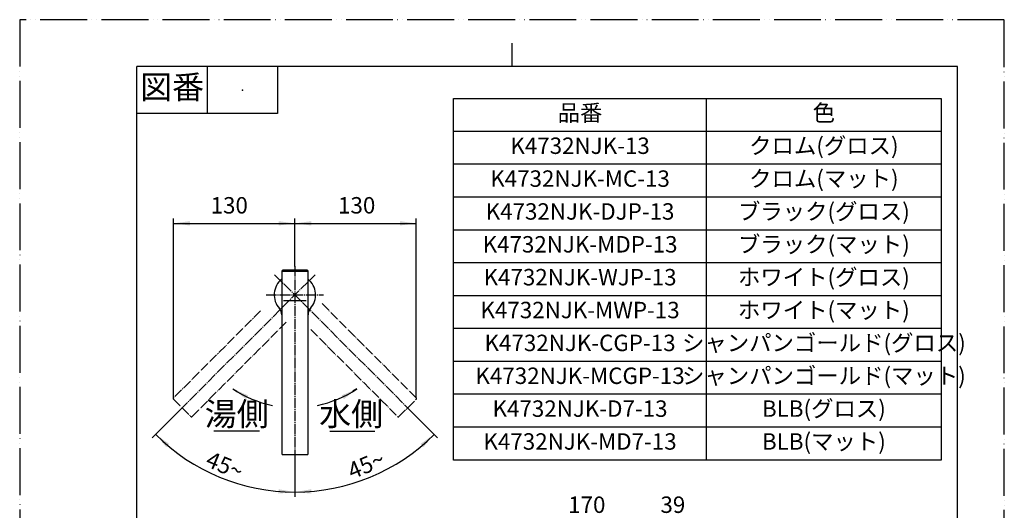
# Model space of a CAD drawing. Units: millimetres. Extents: x 0 to 1050, y 0 to 1485.
# Drawn here: x 0 to 1050, y 962 to 1485 of the extents above; entities that cross this region are included whole.
import ezdxf

# ---------------------------------------------------------------- set-up
doc = ezdxf.new("R2010")
doc.units = ezdxf.units.MM
doc.linetypes.add('DASH_CENTER', pattern=[14, 11, -1, 1, -1])
doc.linetypes.add('PHANTOM', pattern=[13, 10, -1, 0, -1, 0, -1])
doc.layers.add('1', color=7, linetype='Continuous')
doc.layers.add('5', color=7, linetype='Continuous')
doc.styles.add('CONVERTER_11', font='MS Mincho.ttf', dxfattribs={"width": 0.89})
doc.styles.add('CONVERTER_12', font='txt.shx', dxfattribs={"width": 0.9})
doc.dimstyles.new('ME10_DIM_16', dxfattribs={"dimtxt": 17.5, "dimasz": 17.5, "dimexe": 5, "dimexo": 0, "dimgap": 5, "dimtad": 1, "dimdsep": 46, "dimtxsty": 'CONVERTER_12', "dimsah": 1, "dimcen": 0.09, "dimclrd": 2, "dimclre": 2, "dimclrt": 7, "dimadec": 0, "dimazin": 0, "dimtfac": 1, "dimtdec": 4, "dimtix": 1, "dimtmove": 0, "dimatfit": 3, "dimfxl": 1, "dimtolj": 1, "dimtzin": 0, "dimarcsym": 0})
doc.dimstyles.new('ME10_DIM_17', dxfattribs={"dimtxt": 17.5, "dimasz": 17.5, "dimexe": 5, "dimexo": 0, "dimgap": 5, "dimtad": 1, "dimdsep": 46, "dimtxsty": 'CONVERTER_12', "dimsah": 1, "dimcen": 0.09, "dimclrd": 2, "dimclre": 2, "dimclrt": 7, "dimadec": 0, "dimazin": 0, "dimtfac": 1, "dimtdec": 4, "dimtix": 1, "dimtmove": 0, "dimatfit": 3, "dimfxl": 1, "dimtolj": 1, "dimtzin": 0, "dimarcsym": 0})
doc.dimstyles.new('ME10_DIM_18', dxfattribs={"dimtxt": 17.5, "dimasz": 17.5, "dimexe": 5, "dimexo": 0, "dimgap": 5, "dimtad": 1, "dimdsep": 46, "dimtxsty": 'CONVERTER_12', "dimsah": 1, "dimcen": 0.09, "dimclrd": 2, "dimclre": 2, "dimclrt": 7, "dimadec": 0, "dimazin": 0, "dimtfac": 1, "dimtdec": 4, "dimtix": 1, "dimtmove": 0, "dimatfit": 3, "dimfxl": 1, "dimtolj": 1, "dimtzin": 0, "dimarcsym": 0})
doc.dimstyles.new('ME10_DIM_23', dxfattribs={"dimtxt": 17.5, "dimasz": 17.5, "dimexe": 5, "dimexo": 0, "dimgap": 5, "dimtad": 1, "dimdsep": 46, "dimtxsty": 'CONVERTER_12', "dimsah": 1, "dimcen": 0.09, "dimclrd": 2, "dimclre": 2, "dimclrt": 7, "dimadec": 0, "dimazin": 0, "dimtfac": 1, "dimtdec": 4, "dimtix": 1, "dimtmove": 0, "dimatfit": 3, "dimfxl": 1, "dimtolj": 1, "dimtzin": 0, "dimarcsym": 0})
doc.dimstyles.new('ME10_DIM_26', dxfattribs={"dimtxt": 17.5, "dimasz": 17.5, "dimexe": 5, "dimexo": 0, "dimgap": 5, "dimtad": 1, "dimdsep": 46, "dimtxsty": 'CONVERTER_12', "dimsah": 1, "dimcen": 0.09, "dimclrd": 2, "dimclre": 2, "dimclrt": 7, "dimadec": 0, "dimazin": 0, "dimtfac": 1, "dimtdec": 4, "dimtix": 1, "dimtmove": 0, "dimatfit": 3, "dimfxl": 1, "dimtolj": 1, "dimtzin": 0, "dimarcsym": 0})
doc.dimstyles.new('ME10_DIM_27', dxfattribs={"dimtxt": 17.5, "dimasz": 17.5, "dimexe": 5, "dimexo": 0, "dimgap": 5, "dimtad": 1, "dimdsep": 46, "dimtxsty": 'CONVERTER_12', "dimsah": 1, "dimcen": 0.09, "dimclrd": 2, "dimclre": 2, "dimclrt": 7, "dimadec": 0, "dimazin": 0, "dimtfac": 1, "dimtdec": 4, "dimtix": 1, "dimtmove": 0, "dimatfit": 3, "dimfxl": 1, "dimtolj": 1, "dimtzin": 0, "dimarcsym": 0})
doc.dimstyles.get("Standard").update_dxf_attribs({"dimtxt": 0.18, "dimasz": 0.18, "dimexe": 0.18, "dimexo": 0.0625, "dimgap": 0.09, "dimtad": 0, "dimtih": 1, "dimtoh": 1, "dimdec": 4, "dimzin": 0, "dimdsep": 46, "dimtxsty": 'Standard', "dimcen": 0.09, "dimadec": 0, "dimazin": 0, "dimtfac": 1, "dimtdec": 4, "dimtofl": 0, "dimtmove": 0, "dimatfit": 3, "dimfxl": 1, "dimtolj": 1, "dimtzin": 0, "dimarcsym": 0})

# ---------------------------------------------------------------- blocks, each defined once
blk = doc.blocks.new('51-3-_色_', base_point=(996.5, 1419.5))
at = {"layer": '1', "color": 7, "linetype": 'Continuous'}
for p, q in [((306.5, 1218.1), (280.5, 1218.1)), ((279.5, 1217.1), (279.5, 1022.8)), ((306.5, 1216.9), (280.5, 1216.9)), ((307.5, 1022.8), (307.5, 1217.1)), ((281.5, 1185.9), (305.5, 1185.9)), ((280.5, 1021.8), (306.5, 1021.8)), ((279.5, 850.8), (279.5, 847.9)), ((306.5, 851.8), (280.5, 851.8)), ((307.5, 847.9), (307.5, 850.8)), ((279.5, 847.9), (279.5, 836.7)), ((307.5, 836.7), (307.5, 847.9)), ((279.5, 836.7), (279.5, 835.2)), ((306.5, 837.7), (280.5, 837.7)), ((280.5, 834.2), (285, 834.2)), ((285, 834.2), (302, 834.2)), ((285, 834.2), (285, 828.7)), ((302, 834.2), (306.5, 834.2)), ((302, 834.2), (302, 828.7)), ((307.5, 835.2), (307.5, 836.7))]:
    blk.add_line(p, q, dxfattribs=at)
at = {"layer": '1', "color": 5, "linetype": 'PHANTOM'}
for p, q in [((422.9, 1082.2), (322.5, 1182.6)), ((256.7, 1174.8), (164.1, 1082.2)), ((183.9, 1062.4), (284.2, 1162.8)), ((310.5, 1155), (403.1, 1062.4)), ((164.1, 1080.8), (182.5, 1062.4)), ((404.5, 1062.4), (422.9, 1080.8))]:
    blk.add_line(p, q, dxfattribs=at)
at = {"layer": '1', "color": 7, "linetype": 'Continuous'}
for centre, radius, start, end in [((280.5, 1217.1), 1, 90, 180), ((306.5, 1217.1), 1, 0, 90), ((280.5, 1215.9), 1, 90, 180), ((306.5, 1215.9), 1, 0, 90), ((280.5, 1022.8), 1, 180, 270), ((306.5, 1022.8), 1, 270, 0), ((280.5, 850.8), 1, 90, 180), ((306.5, 850.8), 1, 0, 90), ((703.1, 851.1), 0.75, 90, 115), ((703.1, 851.1), 0.75, 25, 90), ((690.9, 840.7), 1.5, 115, 178), ((703.8, 849.2), 0.75, 295, 358), ((280.5, 836.7), 1, 90, 180), ((280.5, 835.2), 1, 180, 270), ((306.5, 836.7), 1, 0, 90), ((306.5, 835.2), 1, 270, 0), ((671.6, 842.2), 8, 270, 295)]:
    blk.add_arc(centre, radius, start, end, dxfattribs=at)
at = {"layer": '1', "color": 5, "linetype": 'PHANTOM'}
for centre, start, end in [((164.8, 1081.5), 135, 225), ((422.2, 1081.5), 315, 45), ((183.2, 1063.1), 225, 315), ((403.8, 1063.1), 225, 315)]:
    blk.add_arc(centre, 1, start, end, dxfattribs=at)
at = {"layer": '5', "color": 7, "linetype": 'Continuous'}
for p, q in [((702.8, 851.8), (673.6, 838.1)), ((704.5, 849.8), (703.8, 851.4)), ((675, 834.9), (704.1, 848.5)), ((689.2, 834.4), (689.4, 840.8)), ((704.5, 849.2), (704.5, 849.8)), ((508.5, 836.9), (508.5, 835.2)), ((508.5, 835.2), (508.5, 834.9)), ((509.2, 834.2), (671.6, 834.2)), ((671.5, 837.7), (509.3, 837.7)), ((670, 832.7), (670.2, 828.7)), ((689.2, 834.4), (689, 828.7))]:
    blk.add_line(p, q, dxfattribs=at)
for centre, radius, start, end in [((509.3, 836.9), 0.75, 90, 178), ((509.2, 834.9), 0.75, 182, 270), ((668.5, 832.7), 1.5, 2, 90), ((671.5, 842.7), 5, 270, 295.0035)]:
    blk.add_arc(centre, radius, start, end, dxfattribs=at)
blk = doc.blocks.new('K4732-01-_表面処理_', base_point=(703, 565.5))
at = {"layer": '1', "color": 7, "linetype": 'Continuous'}
for p, q in [((271.5, 828.7), (271.5, 708.7)), ((279.5, 828.7), (271.5, 828.7)), ((279.5, 807.7), (279.5, 828.7)), ((279.5, 828.7), (307.5, 828.7)), ((315.5, 828.7), (307.5, 828.7)), ((307.5, 828.7), (307.5, 807.7)), ((315.5, 708.7), (315.5, 828.7)), ((700.5, 828.7), (523.5, 828.7)), ((523.5, 828.7), (523.5, 807.7)), ((656.5, 828.7), (656.5, 708.7)), ((700.5, 708.7), (700.5, 828.7)), ((279.5, 807.7), (279.5, 777.8)), ((307.5, 807.7), (279.5, 807.7)), ((307.5, 777.8), (307.5, 807.7)), ((523.5, 807.7), (536.1, 807.7)), ((537.1, 807.7), (539.8, 807.7)), ((547, 807.7), (626.5, 807.7)), ((279.5, 777.8), (307.5, 777.8)), ((271.5, 708.7), (315.5, 708.7)), ((656.5, 708.7), (700.5, 708.7))]:
    blk.add_line(p, q, dxfattribs=at)
for centre, radius, start, end in [((293.5, 1191.8), 22, 129.5212, 221.4096), ((293.5, 1191.8), 22, 318.5904, 50.4788), ((269.5, 1170.7), 10, 0, 41.4096), ((317.5, 1170.7), 10, 138.5904, 180), ((626.5, 777.7), 30, 0, 90)]:
    blk.add_arc(centre, radius, start, end, dxfattribs=at)
blk = doc.blocks.new('開示A4')
at = {"layer": '1', "color": 4, "linetype": 'PHANTOM'}
for p, q in [((210, 297), (0, 297)), ((0, 297), (0, 0)), ((210, 0), (210, 297))]:
    blk.add_line(p, q, dxfattribs=at)
at = {"layer": '1', "color": 2, "linetype": 'Continuous'}
for p, q in [((105, 287), (105, 292)), ((40, 287), (40, 277)), ((55, 287), (55, 277)), ((55, 277), (25, 277))]:
    blk.add_line(p, q, dxfattribs=at)
at = {"layer": '1', "color": 7, "linetype": 'Continuous'}
for p, q in [((25, 148.5), (25, 287)), ((105, 287), (25, 287)), ((200, 287), (105, 287)), ((200, 148.5), (200, 287))]:
    blk.add_line(p, q, dxfattribs=at)
at = {"layer": '1', "color": 4}
blk.add_point((47.5, 282), dxfattribs=at)
at = {"layer": '1', "color": 2, "insert": (32.5, 282), "char_height": 5, "attachment_point": 5, "line_spacing_factor": 0.454545, "style": 'CONVERTER_11'}
blk.add_mtext('図番', dxfattribs=at)
blk = doc.blocks.new('*D41')
at = {"layer": '1', "color": 2, "linetype": 'Continuous'}
for p, q in [((293.5, 1222.3), (293.5, 1273.1)), ((422.9, 1082.2), (422.9, 1273.1)), ((293.5, 1268.1), (422.9, 1268.1))]:
    blk.add_line(p, q, dxfattribs=at)
at = {"layer": '1', "color": 2}
for points in [[(311, 1270.4), (311, 1265.8), (293.5, 1268.1)], [(405.4, 1265.8), (405.4, 1270.4), (422.9, 1268.1)]]:
    blk.add_solid(points, dxfattribs=at)
at = {"layer": '1', "color": 7, "insert": (339.5, 1273.1), "char_height": 17.5, "attachment_point": 7, "rotation": 0.0001, "line_spacing_factor": 0.60024, "style": 'CONVERTER_12'}
blk.add_mtext('130', dxfattribs=at)
blk = doc.blocks.new('*D42')
at = {"layer": '1', "color": 2, "linetype": 'Continuous'}
for p, q in [((164.1, 1082.2), (164.1, 1273.1)), ((293.5, 1222.3), (293.5, 1273.1)), ((164.1, 1268.1), (293.5, 1268.1))]:
    blk.add_line(p, q, dxfattribs=at)
at = {"layer": '1', "color": 2}
for points in [[(181.6, 1270.4), (181.6, 1265.8), (164.1, 1268.1)], [(276, 1265.8), (276, 1270.4), (293.5, 1268.1)]]:
    blk.add_solid(points, dxfattribs=at)
at = {"layer": '1', "color": 7, "insert": (203.6, 1273.1), "char_height": 17.5, "attachment_point": 7, "rotation": 0.0001, "line_spacing_factor": 0.60024, "style": 'CONVERTER_12'}
blk.add_mtext('130', dxfattribs=at)
blk = doc.blocks.new('*D43')
at = {"layer": '1', "color": 2, "linetype": 'Continuous'}
for p, q in [((508.5, 835.2), (508.5, 954.2)), ((678.5, 949.2), (508.5, 949.2)), ((678.5, 842.9), (678.5, 954.2))]:
    blk.add_line(p, q, dxfattribs=at)
at = {"layer": '1', "color": 2}
for points in [[(526, 951.5), (526, 946.9), (508.5, 949.2)], [(661, 946.9), (661, 951.5), (678.5, 949.2)]]:
    blk.add_solid(points, dxfattribs=at)
at = {"layer": '1', "color": 7, "insert": (584.9, 954.2), "char_height": 17.5, "attachment_point": 7, "rotation": 0.0001, "line_spacing_factor": 0.60024, "style": 'CONVERTER_12'}
blk.add_mtext('170', dxfattribs=at)
blk = doc.blocks.new('*D48')
at = {"layer": '1', "color": 2, "linetype": 'Continuous'}
for p, q in [((643.5, 949.2), (678.5, 949.2)), ((678.5, 842.9), (678.5, 954.2)), ((678.5, 949.2), (716.7, 949.2)), ((716.7, 837.3), (716.7, 954.2)), ((716.7, 949.2), (751.7, 949.2))]:
    blk.add_line(p, q, dxfattribs=at)
at = {"layer": '1', "color": 2}
for points in [[(661, 946.9), (661, 951.5), (678.5, 949.2)], [(734.2, 951.5), (734.2, 946.9), (716.7, 949.2)]]:
    blk.add_solid(points, dxfattribs=at)
at = {"layer": '1', "color": 7, "insert": (683.3, 954.2), "char_height": 17.5, "attachment_point": 7, "rotation": 0.0001, "line_spacing_factor": 0.60024, "style": 'CONVERTER_12'}
blk.add_mtext('39', dxfattribs=at)
blk = doc.blocks.new('*D52')
at = {"layer": '1', "color": 2, "linetype": 'Continuous'}
for p, q in [((415.8, 1069.5), (442, 1043.3)), ((442, 1043.3), (445.5, 1039.8)), ((293.5, 1018.8), (293.5, 981.8)), ((293.5, 981.8), (293.5, 976.8))]:
    blk.add_line(p, q, dxfattribs=at)
blk.add_arc((293.5, 1191.8), 210, 270, 315, dxfattribs=at)
at = {"layer": '1', "color": 2}
for points in [[(430.6, 1029.8), (427.5, 1033.2), (442, 1043.3)], [(310.9, 984.9), (311, 980.3), (293.5, 981.8)]]:
    blk.add_solid(points, dxfattribs=at)
at = {"layer": '1', "color": 7, "insert": (354.5, 995.2), "char_height": 17.5, "attachment_point": 7, "rotation": 22.6209, "line_spacing_factor": 0.60024, "style": 'CONVERTER_12'}
blk.add_mtext('45{\\Fgdt;~}', dxfattribs=at)
blk = doc.blocks.new('*D53')
at = {"layer": '1', "color": 2, "linetype": 'Continuous'}
for p, q in [((171.1, 1069.5), (145, 1043.3)), ((145, 1043.3), (141.4, 1039.8)), ((293.5, 1018.8), (293.5, 981.8)), ((293.5, 981.8), (293.5, 976.8))]:
    blk.add_line(p, q, dxfattribs=at)
blk.add_arc((293.5, 1191.8), 210, 225, 270, dxfattribs=at)
at = {"layer": '1', "color": 2}
for points in [[(159.4, 1033.2), (156.3, 1029.8), (145, 1043.3)], [(275.9, 980.3), (276.1, 984.9), (293.5, 981.8)]]:
    blk.add_solid(points, dxfattribs=at)
at = {"layer": '1', "color": 7, "insert": (197, 1009.9), "char_height": 17.5, "attachment_point": 7, "rotation": 337.4199, "line_spacing_factor": 0.60024, "style": 'CONVERTER_12'}
blk.add_mtext('45{\\Fgdt;~}', dxfattribs=at)

msp = doc.modelspace()

# ---------------------------------------------------------------- linework, layer by layer
at = {"color": 2, "linetype": 'DASH_CENTER'}
msp.add_line((262.967, 1191.833), (323.967, 1191.833), dxfattribs=at)
at = {"layer": '1', "color": 7, "linetype": 'Continuous'}
for p, q in [((462.589, 1366), (462.589, 1401)), ((462.589, 1401), (982.589, 1401)), ((982.589, 1401), (982.589, 1261)), ((462.589, 1331), (462.589, 1366)), ((462.589, 1296), (462.589, 1331)), ((462.589, 1016), (462.589, 1296)), ((982.589, 1261), (982.589, 1226)), ((982.589, 1226), (982.589, 1191)), ((982.589, 1191), (982.589, 1156)), ((982.589, 1156), (982.589, 1121)), ((982.589, 1121), (982.589, 1086)), ((982.589, 1086), (982.589, 1051)), ((982.589, 1051), (982.589, 1016)), ((982.589, 1016), (462.589, 1016))]:
    msp.add_line(p, q, dxfattribs=at)
at = {"layer": '1', "color": 2, "linetype": 'Continuous'}
for p, q in [((732.589, 1016), (732.589, 1401)), ((982.589, 1366), (462.589, 1366)), ((982.589, 1331), (462.589, 1331)), ((982.589, 1296), (462.589, 1296)), ((982.589, 1261), (462.589, 1261)), ((982.589, 1226), (462.589, 1226)), ((982.589, 1191), (462.589, 1191)), ((982.589, 1156), (462.589, 1156)), ((982.589, 1121), (462.589, 1121)), ((982.589, 1086), (462.589, 1086)), ((982.589, 1051), (462.589, 1051)), ((255.875, 1046.833), (206.875, 1046.833)), ((330.875, 1046.833), (378.875, 1046.833))]:
    msp.add_line(p, q, dxfattribs=at)
at = {"layer": '1', "color": 2, "linetype": 'DASH_CENTER'}
for p, q in [((293.467, 1222.333), (293.467, 1018.833)), ((171.138, 1069.504), (315.034, 1213.4)), ((271.9, 1213.4), (415.797, 1069.504))]:
    msp.add_line(p, q, dxfattribs=at)
at = {"layer": '1', "color": 2, "linetype": 'Continuous'}
for start, end in [(236.536959, 258.463041), (281.536959, 303.463041)]:
    msp.add_arc((293.467, 1191.833), 120, start, end, dxfattribs=at)
at = {"layer": '1', "color": 2}
for points in [[(243.573, 1084.889), (241.25, 1080.91), (227.299, 1091.724)], [(345.684, 1080.91), (343.361, 1084.889), (359.635, 1091.724)]]:
    msp.add_solid(points, dxfattribs=at)

# ---------------------------------------------------------------- block references
for name, p in [('51-3-_色_', (996.468, 1419.465)), ('K4732-01-_表面処理_', (702.967, 565.529))]:
    msp.add_blockref(name, p)
at = {"layer": '1', "xscale": 5, "yscale": 5, "zscale": 5}
msp.add_blockref('開示A4', (0, 0), dxfattribs=at)

# ---------------------------------------------------------------- texts
at = {"layer": '1', "color": 2, "char_height": 17.5, "attachment_point": 5, "line_spacing_factor": 0.545455, "style": 'CONVERTER_11'}
for s, insert in [('品番', (597.589, 1383.5)), ('色', (857.589, 1383.5))]:
    msp.add_mtext(s, dxfattribs=dict(at, insert=insert))
at = {"layer": '1', "color": 7, "attachment_point": 5}
for s, insert, char_height, line_spacing_factor, style in [('K4732NJK-13', (597.589, 1348.5), 17.5, 0.720288, 'CONVERTER_12'), ('クロム(グロス)', (857.589, 1348.5), 17.5, 0.545455, 'CONVERTER_11'), ('K4732NJK-MC-13', (597.589, 1313.5), 17.5, 0.720288, 'CONVERTER_12'), ('クロム(マット)', (857.589, 1313.5), 17.5, 0.545455, 'CONVERTER_11'), ('ブラック(グロス)', (857.589, 1278.5), 17.5, 0.545455, 'CONVERTER_11'), ('K4732NJK-DJP-13', (597.589, 1278.5), 17.5, 0.720288, 'CONVERTER_12'), ('K4732NJK-MDP-13', (597.589, 1243.5), 17.5, 0.720288, 'CONVERTER_12'), ('ブラック(マット)', (857.589, 1243.5), 17.5, 0.545455, 'CONVERTER_11'), ('K4732NJK-WJP-13', (597.589, 1208.5), 17.5, 0.720288, 'CONVERTER_12'), ('ホワイト(グロス)', (857.589, 1208.5), 17.5, 0.545455, 'CONVERTER_11'), ('ホワイト(マット)', (857.589, 1173.5), 17.5, 0.545455, 'CONVERTER_11'), ('K4732NJK-MWP-13', (597.589, 1173.5), 17.5, 0.720288, 'CONVERTER_12'), ('K4732NJK-CGP-13', (597.589, 1138.5), 17.5, 0.720288, 'CONVERTER_12'), ('シャンパンゴールド(グロス)', (857.589, 1138.5), 17.5, 0.545455, 'CONVERTER_11'), ('K4732NJK-MCGP-13', (597.589, 1103.5), 17.5, 0.720288, 'CONVERTER_12'), ('シャンパンゴールド(マット)', (857.589, 1103.5), 17.5, 0.545455, 'CONVERTER_11'), ('BLB(グロス)', (857.589, 1068.5), 17.5, 0.545455, 'CONVERTER_11'), ('湯側', (231.467, 1061.833), 25, 0.545455, 'CONVERTER_11'), ('水側', (353.467, 1061.833), 25, 0.545455, 'CONVERTER_11'), ('K4732NJK-D7-13', (597.589, 1068.5), 17.5, 0.720288, 'CONVERTER_12'), ('K4732NJK-MD7-13', (597.589, 1033.5), 17.5, 0.720288, 'CONVERTER_12'), ('BLB(マット)', (857.589, 1033.5), 17.5, 0.545455, 'CONVERTER_11')]:
    msp.add_mtext(s, dxfattribs=dict(at, insert=insert, char_height=char_height, line_spacing_factor=line_spacing_factor, style=style))

# ---------------------------------------------------------------- dimensions: what is measured, and where the dimension line sits
at = {"layer": '1'}
for base, p1, p2, text, dimstyle, picture, middle in [((164.067, 1268.122), (293.467, 1222.333), (164.067, 1082.232), '130', 'ME10_DIM_17', '*D42', (221.956, 1281.872)), ((293.467, 1268.122), (422.868, 1082.232), (293.467, 1222.333), '130', 'ME10_DIM_16', '*D41', (357.887, 1281.872)), ((678.467, 949.187), (716.75, 837.304), (678.467, 842.912), '39', 'ME10_DIM_23', '*D48', (696.442, 962.937))]:
    dim = msp.add_linear_dim(base=base, p1=p1, p2=p2, text=text, dimstyle=dimstyle, dxfattribs=at)
    dim.commit()
    dim.dimension.update_dxf_attribs({"geometry": picture, "text_midpoint": middle, "text_rotation": 0.000139})
for base, p1, p2, dimstyle, picture, middle in [((213.104, 997.818), (171.138, 1069.504), (293.467, 1018.833), 'ME10_DIM_27', '*D53', (218.112, 1010.627)), ((373.831, 997.818), (293.467, 1018.833), (415.797, 1069.504), 'ME10_DIM_26', '*D52', (368.951, 1010.681))]:
    dim = msp.add_angular_dim_3p(base=base, center=(293.467, 1191.833), p1=p1, p2=p2, dimstyle=dimstyle, dxfattribs=at)
    dim.commit()
    dim.dimension.update_dxf_attribs({"geometry": picture, "text_midpoint": middle})
dim = msp.add_linear_dim(base=(678.467, 949.187), p1=(508.467, 835.165), p2=(678.467, 842.912), dimstyle='ME10_DIM_18', dxfattribs=at)
dim.commit()
dim.dimension.update_dxf_attribs({"geometry": '*D43', "text_midpoint": (603.234, 962.937), "text_rotation": 0.000139})

# ---------------------------------------------------------------- leaders
at = {"layer": '1', "color": 2, "linetype": 'Continuous', "has_arrowhead": 0}
for points in [[(227.299, 1091.724), (231.573, 1089.229)], [(359.635, 1091.724), (355.361, 1089.229)]]:
    msp.add_leader(points, dimstyle='Standard', dxfattribs=at)

doc.saveas('drawing.dxf')
